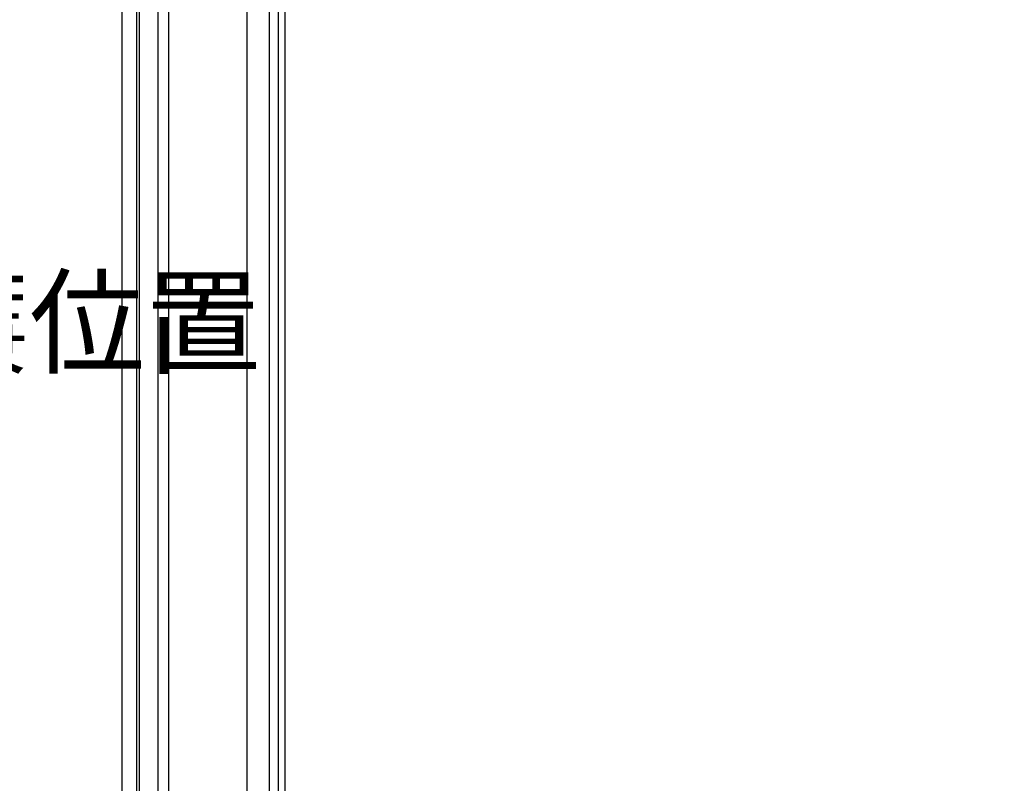
# Model space of a CAD drawing. Units: millimetres. Extents: x 2494 to 10894, y 1151 to 13031.
# Drawn here: x 4252 to 5006, y 9768 to 10353 of the extents above; entities that cross this region are included whole.
import ezdxf

# ---------------------------------------------------------------- set-up
doc = ezdxf.new("R2010")
doc.units = ezdxf.units.MM
doc.layers.add('H-06.木作(細線)', color=8, linetype='Continuous')
doc.layers.add('文字', color=4, linetype='Continuous')
doc.styles.add('1', font='SimSun.ttf')

msp = doc.modelspace()

# ---------------------------------------------------------------- linework, layer by layer
at = {"layer": 'H-06.木作(細線)'}
for points in [[(7160.67, 10937.86), (4330.67, 10937.86), (4330.67, 8707.86), (7160.67, 8707.86)], [(4341.97, 10926.56), (7149.38, 10926.56), (7149.38, 8719.15), (4341.97, 8719.15)], [(4344.03, 10924.5), (7147.32, 10924.5), (7147.32, 8721.21), (4344.03, 8721.21)], [(4358.4, 10910.13), (7132.95, 10910.13), (7132.95, 8735.58), (4358.4, 8735.58)], [(4366.67, 10901.86), (7124.67, 10901.86), (7124.67, 8743.86), (4366.67, 8743.86)]]:
    msp.add_lwpolyline(points, close=True, dxfattribs=at)
for points in [[(4426.67, 8964.04), (4426.67, 10681.67)], [(4443.67, 8964.04), (4443.67, 10681.67)], [(4450.67, 8961.21), (4450.67, 10684.5)], [(4455.67, 8960.44), (4455.67, 10685.27)]]:
    msp.add_lwpolyline(points, dxfattribs=at)

# ---------------------------------------------------------------- texts
at = {"layer": '文字', "insert": (4082.29, 10153.87), "char_height": 65, "attachment_point": 1, "style": '1'}
msp.add_mtext_dynamic_manual_height_columns('{\\fPMingLiU|b0|i0|c136|p18;窗簾位置}', width=2.5, gutter_width=12.5, heights=[0], dxfattribs=at)

doc.saveas('drawing.dxf')
